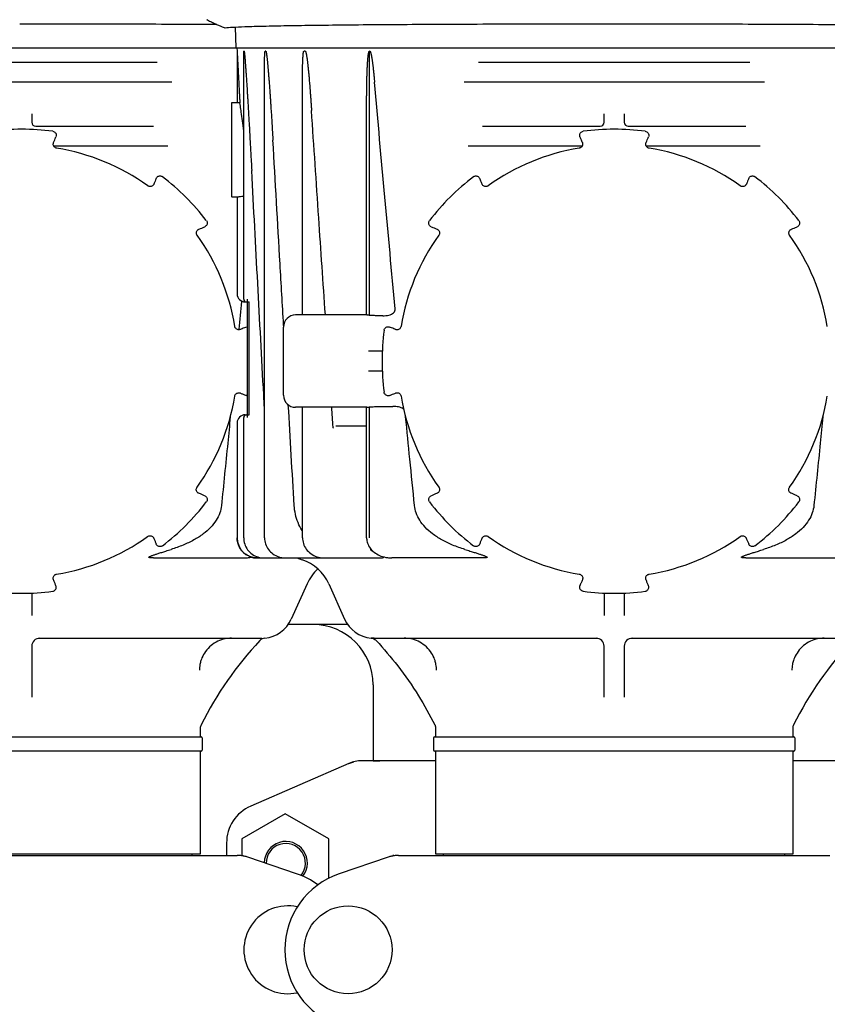
# Model space of a CAD drawing. Units: millimetres. Extents: x 30664 to 40707, y -409 to 6848.
# Drawn here: x 32159 to 32361, y 5392 to 5637 of the extents above; entities that cross this region are included whole.
import ezdxf

# ---------------------------------------------------------------- set-up
doc = ezdxf.new("R2010")
doc.units = ezdxf.units.MM
doc.layers.add('COTAS', color=7, linetype='Continuous')
doc.layers.add('Equipo', color=7, linetype='Continuous')
doc.styles.get("Standard").update_dxf_attribs({"font": 'verdana.ttf'})
doc.dimstyles.new('Diseño_PlanosFabricacion', dxfattribs={"dimtxt": 40, "dimasz": 45, "dimexe": 10, "dimexo": 10, "dimgap": 10, "dimtad": 1, "dimtih": 1, "dimtoh": 1, "dimdec": 0, "dimzin": 1, "dimdsep": 46, "dimtxsty": 'Standard', "dimcen": 15, "dimadec": 0, "dimazin": 0, "dimtp": 0.05, "dimtm": 0.05, "dimtfac": 1, "dimtdec": 0, "dimtofl": 0, "dimtmove": 0, "dimatfit": 3, "dimfxl": 1, "dimtolj": 1, "dimarcsym": 0})

# ---------------------------------------------------------------- blocks, each defined once
blk = doc.blocks.new('*D123')
at = {"layer": 'COTAS', "color": 0, "lineweight": -2}
for p, q in [((32133.91, 6140.04), (31660.28, 6140.04)), ((31670.28, 6095.04), (31670.28, 5434.11)), ((31670.28, 4801.63), (31670.28, 5372.28)), ((32582.49, 4756.63), (31660.28, 4756.63))]:
    blk.add_line(p, q, dxfattribs=at)
at = {"layer": 'COTAS', "color": 0}
for points in [[(31662.78, 6095.04), (31677.78, 6095.04), (31670.28, 6140.04)], [(31662.78, 4801.63), (31677.78, 4801.63), (31670.28, 4756.63)]]:
    blk.add_solid(points, dxfattribs=at)
at = {"layer": 'COTAS', "color": 0, "insert": (31670.28, 5403.2), "char_height": 40, "attachment_point": 5}
blk.add_mtext('\\A1;1383 mm', dxfattribs=at)

msp = doc.modelspace()

# ---------------------------------------------------------------- linework, layer by layer
at = {"layer": 'Equipo'}
for p, q in [((32213.1, 5634.95), (32213.32, 5629.74)), ((32065.82, 5629.74), (32549.16, 5629.74)), ((32213.57, 5629.74), (32213.62, 5628.94)), ((32213.62, 5628.94), (32213.62, 5616.14)), ((32215.27, 5567.19), (32215.27, 5628.27)), ((32215.35, 5628.94), (32215.31, 5628.94)), ((32220.74, 5628.94), (32220.62, 5628.94)), ((32230.58, 5628.94), (32230.27, 5628.94)), ((32246.59, 5563.15), (32246.59, 5628.98)), ((32126.24, 5626.24), (32193.75, 5626.24)), ((32220.46, 5507.74), (32220.46, 5625.94)), ((32273.74, 5626.24), (32341.25, 5626.24)), ((32197.37, 5621.24), (32122.62, 5621.24)), ((32229.9, 5563.24), (32229.9, 5621.82)), ((32344.87, 5621.24), (32270.12, 5621.24)), ((32212.24, 5616.04), (32212.24, 5592.74)), ((32212.34, 5616.14), (32213.62, 5616.14)), ((32213.62, 5616.14), (32213.62, 5616.14)), ((32162.49, 5613.3), (32162.49, 5611.24)), ((32245.86, 5563.23), (32245.86, 5614.85)), ((32304.99, 5611.24), (32304.99, 5613.3)), ((32309.99, 5613.3), (32309.99, 5611.24)), ((32163.48, 5610.24), (32192.77, 5610.24)), ((32274.72, 5610.24), (32304.01, 5610.24)), ((32310.98, 5610.24), (32340.27, 5610.24)), ((32196.35, 5605.24), (32168.02, 5605.24)), ((32299.47, 5605.24), (32271.14, 5605.24)), ((32343.85, 5605.24), (32315.52, 5605.24)), ((32212.34, 5592.64), (32213.62, 5592.64)), ((32213.62, 5592.64), (32213.62, 5592.64)), ((32213.62, 5592.64), (32213.62, 5568.49)), ((32215.62, 5566.49), (32216.63, 5566.49)), ((32216.12, 5567.19), (32216.12, 5537.67)), ((32216.63, 5538.37), (32216.63, 5566.49)), ((32245.88, 5563.24), (32228.19, 5563.24)), ((32225.19, 5543.24), (32225.19, 5560.24)), ((32249.79, 5554.24), (32246.32, 5554.24)), ((32249.79, 5549.24), (32246.32, 5549.24)), ((32245.87, 5540.24), (32228.19, 5540.24)), ((32229.9, 5507.74), (32229.9, 5540.24)), ((32245.86, 5507.74), (32245.86, 5540.24)), ((32246.59, 5507.74), (32246.59, 5540.33)), ((32215.27, 5507.74), (32215.27, 5537.67)), ((32215.62, 5538.37), (32216.09, 5538.37)), ((32216.12, 5538.37), (32216.63, 5538.37)), ((32213.62, 5536.37), (32213.62, 5507.74)), ((32245.86, 5535.54), (32238.17, 5535.54)), ((32192.76, 5502.74), (32215.35, 5502.74)), ((32217.71, 5502.74), (32249.78, 5502.74)), ((32228.52, 5502.74), (32229.8, 5502.26)), ((32274.73, 5502.74), (32252.14, 5502.74)), ((32340.26, 5502.74), (32362.85, 5502.74)), ((32231.02, 5496.26), (32227.11, 5487.48)), ((32236.47, 5496.26), (32240.38, 5487.48)), ((32162.49, 5494), (32162.49, 5488.36)), ((32304.99, 5494), (32304.99, 5488.36)), ((32309.99, 5494), (32309.99, 5488.36)), ((32241.16, 5486.15), (32226.33, 5486.15)), ((32162.49, 5480.74), (32162.49, 5468.06)), ((32164.11, 5482.74), (32219.74, 5482.74)), ((32247.74, 5482.74), (32303.38, 5482.74)), ((32304.99, 5468.06), (32304.99, 5480.74)), ((32309.99, 5480.74), (32309.99, 5468.06)), ((32311.61, 5482.74), (32367.24, 5482.74)), ((32247.49, 5471.15), (32247.49, 5452.15)), ((32204.44, 5460.27), (32204.44, 5458.14)), ((32263.04, 5460.27), (32263.04, 5458.14)), ((32263.04, 5460.27), (32263.04, 5460.27)), ((32351.94, 5460.27), (32351.94, 5458.14)), ((32115.29, 5458.14), (32204.7, 5458.14)), ((32204.94, 5457.89), (32204.94, 5454.89)), ((32262.54, 5457.89), (32262.54, 5454.89)), ((32262.79, 5458.14), (32352.2, 5458.14)), ((32352.44, 5457.89), (32352.44, 5454.89)), ((32204.69, 5454.64), (32115.29, 5454.64)), ((32204.44, 5454.64), (32204.44, 5428.97)), ((32352.19, 5454.64), (32262.79, 5454.64)), ((32263.04, 5454.64), (32263.04, 5428.97)), ((32351.94, 5454.64), (32351.94, 5428.97)), ((32241.47, 5451.57), (32217, 5440.9)), ((32241.47, 5451.57), (32242.68, 5451.99)), ((32263.04, 5452.24), (32244.66, 5452.24)), ((32249.15, 5452.15), (32247.49, 5452.15)), ((32370.33, 5452.24), (32351.94, 5452.24)), ((32225.62, 5439.02), (32214.79, 5432.77)), ((32236.45, 5432.77), (32225.62, 5439.02)), ((32210.99, 5431.74), (32210.99, 5428.64)), ((32214.79, 5432.77), (32214.79, 5428.64)), ((32236.45, 5422.97), (32236.45, 5432.77)), ((32106.32, 5428.64), (32213.67, 5428.64)), ((32204.44, 5428.97), (32115.55, 5428.97)), ((32202.46, 5428.64), (32202.46, 5428.97)), ((32228.43, 5424.07), (32216.25, 5428.21)), ((32251.24, 5428.21), (32239.06, 5424.07)), ((32253.82, 5428.64), (32361.17, 5428.64)), ((32351.94, 5428.97), (32263.05, 5428.97)), ((32265.02, 5428.64), (32265.02, 5428.97)), ((32349.96, 5428.64), (32349.96, 5428.97))]:
    msp.add_line(p, q, dxfattribs=at)
msp.add_circle((32241.24, 5405.14), 10.94, dxfattribs=at)
for centre, radius, start, end in [((32212.34, 5616.04), 0.1, 90, 180), ((32163.49, 5611.24), 1, 180, 269.9928), ((32303.99, 5611.24), 1, 270, 0), ((32310.99, 5611.24), 1, 180, 269.9928), ((32159.99, 5551.71), 57.79, 82.3168, 97.6832), ((32307.49, 5551.71), 57.79, 82.3168, 97.6832), ((32159.99, 5551.74), 53.76, 54.294, 80.6828), ((32307.49, 5551.74), 53.76, 99.3172, 125.706), ((32307.49, 5551.74), 53.76, 54.294, 80.6828), ((32159.99, 5551.71), 57.79, 37.3168, 52.6832), ((32307.49, 5551.71), 57.79, 127.3168, 142.6832), ((32307.49, 5551.71), 57.79, 37.3168, 52.6832), ((32212.34, 5592.74), 0.1, 180, 270), ((32159.99, 5551.74), 53.76, 9.2776, 35.6664), ((32307.49, 5551.74), 53.76, 144.3336, 170.7224), ((32307.49, 5551.74), 53.76, 9.2776, 35.6664), ((32215.62, 5568.49), 2, 180, 270), ((32215.97, 5567.19), 0.7, 180, 270), ((32228.19, 5560.24), 3, 90, 180), ((32307.49, 5551.71), 57.79, 172.3168, 187.6832), ((32159.99, 5551.74), 53.76, 324.2777, 350.6663), ((32228.19, 5543.24), 3, 180, 270), ((32307.49, 5551.74), 53.76, 189.3337, 215.7223), ((32307.49, 5551.74), 53.76, 324.2777, 350.6663), ((32215.62, 5536.37), 2, 90, 180), ((32215.97, 5537.67), 0.7, 90, 180), ((32159.99, 5551.71), 57.79, 307.3168, 322.6832), ((32307.49, 5551.71), 57.79, 217.3168, 232.6832), ((32307.49, 5551.71), 57.79, 307.3168, 322.6832), ((32159.99, 5551.74), 53.76, 279.2941, 305.6827), ((32218.62, 5507.74), 5, 180, 270), ((32307.49, 5551.74), 53.76, 234.3173, 260.7059), ((32307.49, 5551.74), 53.76, 279.2941, 305.6827), ((32226.42, 5491.79), 11, 24, 72.1464), ((32241.07, 5491.79), 11, 131.7343, 156), ((32159.99, 5551.71), 57.79, 262.3168, 277.6832), ((32307.49, 5551.71), 57.79, 262.3168, 277.6832), ((32219.8, 5490.74), 8, 275.183, 336), ((32232.49, 5471.15), 15, 0, 90), ((32247.69, 5490.74), 8, 204, 264.9343), ((32164.5, 5480.74), 2, 90.0116, 180), ((32285.1, 5420.8), 90, 137.0362, 153.3558), ((32220.7, 5480.78), 2, 95.183, 137.0362), ((32302.99, 5480.74), 2, 360, 90), ((32312, 5480.74), 2, 90.0116, 180), ((32432.6, 5420.8), 90, 137.0362, 153.3558), ((32206.44, 5460.27), 2, 153.3558, 180), ((32353.94, 5460.27), 2, 153.3558, 180), ((32204.69, 5457.89), 0.25, 0, 90), ((32262.79, 5457.89), 0.25, 90, 180), ((32352.19, 5457.89), 0.25, 0, 90), ((32204.69, 5454.89), 0.25, 270, 0), ((32262.79, 5454.89), 0.25, 180, 270), ((32352.19, 5454.89), 0.25, 270, 0), ((32244.66, 5444.24), 8, 90, 113.5551), ((32220.99, 5431.74), 10, 113.5551, 180), ((32225.74, 5426.74), 5.38, 322.4025, 179.2216), ((32225.74, 5426.74), 4.88, 320.8925, 181.1573), ((32245.49, 5405.14), 20, 108.7612, 251.2388), ((32221.99, 5405.14), 20, 53.9757, 71.2388), ((32226.24, 5405.14), 10.94, 77.5456, 282.4544)]:
    msp.add_arc(centre, radius, start, end, dxfattribs=at)
for points, start_tangent, end_tangent in [([(32159.49, 5635.77), (32171.49, 5635.76), (32183.32, 5635.74), (32194.79, 5635.7), (32205.73, 5635.65), (32208.47, 5635.64)], (1, 0), (0.999983, -0.005819)), ([(32206.29, 5636.68), (32206.09, 5636.78)], (-0.899136, 0.437669), (-0.898791, 0.438377)), ([(32206.09, 5636.78), (32206.29, 5636.68)], (0.898794, -0.438371), (0.8991, -0.437744)), ([(32206.29, 5636.68), (32207.23, 5636.22), (32208.29, 5635.72), (32209.19, 5635.3), (32209.91, 5634.99), (32210.41, 5634.8), (32210.65, 5634.75)], (0.8991, -0.437744), (0.985503, 0.169657)), ([(32210.65, 5634.75), (32212.37, 5634.91), (32215.54, 5635.06), (32220.11, 5635.19), (32226.01, 5635.31), (32233.21, 5635.42), (32241.53, 5635.51), (32250.85, 5635.59), (32261.01, 5635.65), (32271.91, 5635.7), (32283.33, 5635.74), (32295.08, 5635.76), (32306.99, 5635.77)], (0.985503, 0.169657), (1, 0)), ([(32306.99, 5635.77), (32318.99, 5635.76), (32330.82, 5635.74), (32342.29, 5635.7), (32353.23, 5635.65), (32363.44, 5635.59), (32372.8, 5635.51), (32381.18, 5635.42), (32388.46, 5635.31), (32394.45, 5635.19), (32399.13, 5635.06), (32402.43, 5634.91), (32404.29, 5634.75)], (1, 0), (0.988629, -0.150374)), ([(32213.62, 5628.94), (32213.62, 5628.9), (32213.62, 5628.83), (32213.63, 5628.73), (32213.63, 5628.61), (32213.64, 5628.49), (32213.65, 5628.36), (32213.65, 5628.21), (32213.66, 5628.05), (32213.67, 5627.88), (32213.68, 5627.7), (32213.69, 5627.5), (32213.7, 5627.28), (32213.72, 5627.04), (32213.73, 5626.78), (32213.74, 5626.51), (32213.76, 5626.21), (32213.78, 5625.9), (32213.79, 5625.57), (32213.81, 5625.22), (32213.83, 5624.84), (32213.85, 5624.43), (32213.88, 5623.98), (32213.9, 5623.5), (32213.93, 5622.99), (32213.96, 5622.42), (32213.99, 5621.82), (32214.02, 5621.16), (32214.06, 5620.46), (32214.1, 5619.7), (32214.14, 5618.88), (32214.19, 5618), (32214.24, 5617.05), (32214.29, 5616.03)], (0.054079, -0.998537), (0.051998, -0.998647)), ([(32215.27, 5628.27), (32215.27, 5628.34), (32215.27, 5628.48), (32215.28, 5628.61), (32215.28, 5628.72), (32215.28, 5628.82), (32215.29, 5628.9), (32215.31, 5628.94)], (0.001933, 0.999998), (1, 0)), ([(32215.35, 5628.94), (32215.37, 5628.9), (32215.38, 5628.82), (32215.4, 5628.72), (32215.42, 5628.6), (32215.43, 5628.47), (32215.45, 5628.33), (32215.47, 5628.17), (32215.48, 5628.01), (32215.5, 5627.82), (32215.52, 5627.62), (32215.54, 5627.41), (32215.56, 5627.17)], (1, 0), (0.083663, -0.996494)), ([(32220.46, 5625.95), (32220.46, 5626.11), (32220.46, 5626.43), (32220.46, 5626.71), (32220.46, 5626.98), (32220.47, 5627.22), (32220.47, 5627.45), (32220.48, 5627.66), (32220.48, 5627.85), (32220.49, 5628.03), (32220.5, 5628.19), (32220.51, 5628.34), (32220.52, 5628.48), (32220.53, 5628.61), (32220.54, 5628.72), (32220.56, 5628.82), (32220.58, 5628.9), (32220.62, 5628.94)], (-0.000038, 1), (1, 0)), ([(32220.74, 5628.94), (32220.78, 5628.9), (32220.81, 5628.82), (32220.84, 5628.72), (32220.86, 5628.61), (32220.88, 5628.48), (32220.91, 5628.35), (32220.93, 5628.2), (32220.96, 5628.04), (32220.98, 5627.86), (32221, 5627.66), (32221.03, 5627.46), (32221.06, 5627.23), (32221.08, 5626.99), (32221.11, 5626.74), (32221.14, 5626.46), (32221.17, 5626.17), (32221.2, 5625.85), (32221.23, 5625.5), (32221.27, 5625.13), (32221.3, 5624.72), (32221.34, 5624.28), (32221.38, 5623.81), (32221.42, 5623.3), (32221.47, 5622.75), (32221.52, 5622.16), (32221.57, 5621.52), (32221.62, 5620.82), (32221.67, 5620.08), (32221.73, 5619.27), (32221.79, 5618.4), (32221.86, 5617.47), (32221.93, 5616.45), (32222, 5615.36), (32222.07, 5614.19), (32222.16, 5612.92), (32222.24, 5611.55), (32222.33, 5610.07), (32222.43, 5608.47), (32222.53, 5606.75)], (1, 0), (0.057711, -0.998333)), ([(32229.9, 5621.82), (32229.9, 5622.19), (32229.9, 5622.76), (32229.9, 5623.29), (32229.91, 5623.78), (32229.91, 5624.24), (32229.92, 5624.66), (32229.92, 5625.07), (32229.93, 5625.45), (32229.94, 5625.81), (32229.95, 5626.15), (32229.96, 5626.45), (32229.97, 5626.73), (32229.99, 5627), (32230, 5627.24), (32230.01, 5627.46), (32230.03, 5627.67), (32230.04, 5627.86), (32230.06, 5628.04), (32230.07, 5628.2), (32230.09, 5628.34), (32230.11, 5628.48), (32230.13, 5628.61), (32230.15, 5628.72), (32230.18, 5628.82), (32230.22, 5628.9), (32230.27, 5628.94)], (0.000012, 1), (1, 0)), ([(32230.58, 5628.94), (32230.63, 5628.9), (32230.67, 5628.82), (32230.71, 5628.72), (32230.74, 5628.61), (32230.78, 5628.48), (32230.81, 5628.35), (32230.84, 5628.19), (32230.87, 5628.03), (32230.9, 5627.85), (32230.93, 5627.66), (32230.96, 5627.45), (32231, 5627.23), (32231.03, 5626.99), (32231.06, 5626.74), (32231.1, 5626.46), (32231.13, 5626.16), (32231.17, 5625.84), (32231.21, 5625.49), (32231.25, 5625.11), (32231.3, 5624.7), (32231.34, 5624.26), (32231.39, 5623.79), (32231.43, 5623.28), (32231.49, 5622.72), (32231.54, 5622.13), (32231.59, 5621.48), (32231.65, 5620.79), (32231.71, 5620.04), (32231.78, 5619.24), (32231.84, 5618.37), (32231.91, 5617.43), (32231.98, 5616.42), (32232.06, 5615.33), (32232.14, 5614.15)], (1, 0), (0.066783, -0.997768)), ([(32245.86, 5614.86), (32245.86, 5614.89), (32245.86, 5616), (32245.86, 5617.03), (32245.87, 5617.99), (32245.88, 5618.87), (32245.89, 5619.69), (32245.9, 5620.44), (32245.91, 5621.14), (32245.92, 5621.78), (32245.94, 5622.37), (32245.96, 5622.92), (32245.97, 5623.44), (32245.99, 5623.92), (32246.01, 5624.37), (32246.03, 5624.8), (32246.05, 5625.21), (32246.07, 5625.58), (32246.09, 5625.93), (32246.11, 5626.25), (32246.13, 5626.55), (32246.15, 5626.83), (32246.17, 5627.08), (32246.19, 5627.32), (32246.22, 5627.54), (32246.24, 5627.74), (32246.26, 5627.92), (32246.29, 5628.09), (32246.31, 5628.25), (32246.34, 5628.4), (32246.37, 5628.53), (32246.4, 5628.65), (32246.44, 5628.77), (32246.48, 5628.87), (32246.53, 5628.95), (32246.59, 5628.98)], (0.000002, 1), (0.999986, 0.00528)), ([(32246.59, 5629), (32246.69, 5628.95), (32246.75, 5628.87), (32246.8, 5628.76), (32246.84, 5628.65), (32246.88, 5628.52), (32246.92, 5628.38), (32246.96, 5628.22), (32247, 5628.05), (32247.04, 5627.87), (32247.07, 5627.68), (32247.11, 5627.47), (32247.15, 5627.24), (32247.19, 5626.99), (32247.23, 5626.73), (32247.27, 5626.44), (32247.31, 5626.12), (32247.36, 5625.79), (32247.4, 5625.42), (32247.45, 5625.03), (32247.5, 5624.6), (32247.55, 5624.15), (32247.6, 5623.65), (32247.65, 5623.12), (32247.71, 5622.54), (32247.77, 5621.92), (32247.83, 5621.25)], (0.950985, -0.309238), (0.087847, -0.996134)), ([(32215.56, 5627.17), (32215.58, 5626.92), (32215.6, 5626.65), (32215.62, 5626.36), (32215.65, 5626.05), (32215.67, 5625.72), (32215.7, 5625.36), (32215.73, 5624.98), (32215.76, 5624.56), (32215.79, 5624.11), (32215.82, 5623.62), (32215.86, 5623.08), (32215.9, 5622.51), (32215.94, 5621.89), (32215.98, 5621.22), (32216.03, 5620.49), (32216.08, 5619.71), (32216.13, 5618.86), (32216.19, 5617.95), (32216.25, 5616.96), (32216.31, 5615.9), (32216.38, 5614.74), (32216.45, 5613.5), (32216.53, 5612.16), (32216.62, 5610.71), (32216.71, 5609.14), (32216.8, 5607.44), (32216.9, 5605.61), (32217.01, 5603.64), (32217.13, 5601.5), (32217.25, 5599.19)], (0.083663, -0.996494), (0.053226, -0.998582)), ([(32252.98, 5564.75), (32250.4, 5592.57), (32247.83, 5621.25)], (-0.094046, 0.995568), (-0.087847, 0.996134)), ([(32214.29, 5616.03), (32213.92, 5616.08), (32213.69, 5616.12), (32213.62, 5616.14)], (-0.992124, 0.125258), (-0.124191, 0.992258)), ([(32215.27, 5608.96), (32215.26, 5609.03), (32214.96, 5611.63), (32214.66, 5613.75), (32214.42, 5615.25), (32214.29, 5616.03)], (-0.100698, 0.994917), (-0.173482, 0.984837)), ([(32235.58, 5563.24), (32233.94, 5587.43), (32232.14, 5614.15)], (-0.068219, 0.99767), (-0.066783, 0.997768)), ([(32167.72, 5608.98), (32168.08, 5608.86), (32168.36, 5608.63), (32168.53, 5608.32), (32168.59, 5607.96), (32168.52, 5607.6)], (0.991022, -0.133696), (-0.380078, -0.924954)), ([(32298.97, 5607.6), (32298.9, 5607.97), (32298.95, 5608.32), (32299.13, 5608.63), (32299.42, 5608.87), (32299.77, 5608.98)], (-0.379948, 0.925008), (0.991041, 0.133557)), ([(32315.22, 5608.98), (32315.58, 5608.86), (32315.86, 5608.63), (32316.03, 5608.32), (32316.09, 5607.96), (32316.02, 5607.6)], (0.991022, -0.133696), (-0.380078, -0.924954)), ([(32168.7, 5604.79), (32168.55, 5604.82), (32168.23, 5605), (32167.99, 5605.28), (32167.86, 5605.63), (32167.88, 5606), (32167.93, 5606.16)], (-0.986875, 0.161488), (0.380255, 0.924882)), ([(32167.93, 5606.16), (32168.09, 5606.55), (32168.35, 5607.19), (32168.52, 5607.6)], (0.380027, 0.924975), (0.379948, 0.925008)), ([(32225.19, 5560.77), (32224.31, 5575.99), (32222.53, 5606.75)], (-0.05814, 0.998308), (-0.057711, 0.998333)), ([(32299.56, 5606.16), (32299.61, 5606.02), (32299.63, 5605.65), (32299.51, 5605.3), (32299.28, 5605.01), (32298.96, 5604.83), (32298.79, 5604.79)], (0.380458, -0.924798), (-0.986843, -0.161681)), ([(32298.97, 5607.6), (32299.13, 5607.22), (32299.39, 5606.57), (32299.56, 5606.16)], (0.379948, -0.925008), (0.380027, -0.924975)), ([(32316.2, 5604.79), (32316.05, 5604.82), (32315.73, 5605), (32315.49, 5605.28), (32315.36, 5605.63), (32315.38, 5606), (32315.43, 5606.16)], (-0.986875, 0.161488), (0.380255, 0.924882)), ([(32315.43, 5606.16), (32315.59, 5606.55), (32315.85, 5607.19), (32316.02, 5607.6)], (0.380027, 0.924975), (0.379948, 0.925008)), ([(32220.46, 5539.14), (32220.24, 5543.32), (32218.75, 5571.12), (32217.25, 5599.19)], (-0.053391, 0.998574), (-0.053226, 0.998582)), ([(32193.49, 5597.26), (32193.33, 5596.87), (32193.06, 5596.23), (32192.89, 5595.82)], (-0.385415, -0.922743), (-0.385336, -0.922776)), ([(32193.49, 5597.26), (32193.69, 5597.57), (32193.99, 5597.78), (32194.33, 5597.87), (32194.7, 5597.84), (32195.03, 5597.67)], (0.385415, 0.922743), (0.795211, -0.606333)), ([(32272.46, 5597.67), (32272.8, 5597.84), (32273.16, 5597.87), (32273.5, 5597.78), (32273.8, 5597.57), (32274, 5597.26)], (0.795296, 0.606221), (0.385286, -0.922797)), ([(32274.6, 5595.82), (32274.44, 5596.21), (32274.17, 5596.85), (32274, 5597.26)], (-0.385336, 0.922776), (-0.385415, 0.922743)), ([(32340.99, 5597.26), (32340.83, 5596.87), (32340.56, 5596.23), (32340.39, 5595.82)], (-0.385415, -0.922743), (-0.385336, -0.922776)), ([(32340.99, 5597.26), (32341.19, 5597.57), (32341.49, 5597.78), (32341.83, 5597.87), (32342.2, 5597.84), (32342.53, 5597.67)], (0.385415, 0.922743), (0.795211, -0.606333)), ([(32192.89, 5595.82), (32192.82, 5595.68), (32192.57, 5595.41), (32192.24, 5595.24), (32191.87, 5595.21), (32191.52, 5595.3), (32191.37, 5595.39)], (-0.384907, -0.922955), (-0.811893, 0.583806)), ([(32276.12, 5595.39), (32275.99, 5595.31), (32275.63, 5595.21), (32275.27, 5595.24), (32274.93, 5595.4), (32274.68, 5595.67), (32274.6, 5595.82)], (-0.811779, -0.583965), (-0.38511, 0.922871)), ([(32340.39, 5595.82), (32340.32, 5595.68), (32340.07, 5595.41), (32339.74, 5595.24), (32339.37, 5595.21), (32339.02, 5595.3), (32338.87, 5595.39)], (-0.384907, -0.922955), (-0.811893, 0.583806)), ([(32213.62, 5592.64), (32213.75, 5592.66), (32214.15, 5592.73), (32214.76, 5592.8), (32215.27, 5592.83)], (0.124191, 0.992258), (0.998827, 0.048426)), ([(32205.96, 5586.74), (32206.12, 5586.41), (32206.16, 5586.05), (32206.07, 5585.7), (32205.85, 5585.4), (32205.54, 5585.2)], (0.606221, -0.795296), (-0.922797, -0.385286)), ([(32261.95, 5585.2), (32261.63, 5585.41), (32261.42, 5585.7), (32261.33, 5586.05), (32261.37, 5586.41), (32261.53, 5586.74)], (-0.922743, 0.385415), (0.606333, 0.795211)), ([(32353.46, 5586.74), (32353.62, 5586.41), (32353.66, 5586.05), (32353.57, 5585.7), (32353.35, 5585.4), (32353.04, 5585.2)], (0.606221, -0.795296), (-0.922797, -0.385286)), ([(32203.67, 5583.08), (32203.59, 5583.21), (32203.49, 5583.57), (32203.52, 5583.94), (32203.68, 5584.27), (32203.95, 5584.52), (32204.1, 5584.6)], (-0.583404, 0.812182), (0.922871, 0.385109)), ([(32204.1, 5584.6), (32204.49, 5584.76), (32205.13, 5585.03), (32205.54, 5585.2)], (0.922776, 0.385336), (0.922743, 0.385415)), ([(32261.95, 5585.2), (32262.33, 5585.04), (32262.98, 5584.77), (32263.39, 5584.6)], (0.922743, -0.385415), (0.922776, -0.385336)), ([(32263.39, 5584.6), (32263.53, 5584.53), (32263.8, 5584.28), (32263.97, 5583.95), (32264, 5583.59), (32263.91, 5583.23), (32263.82, 5583.08)], (0.922956, -0.384906), (-0.583245, -0.812297)), ([(32351.17, 5583.08), (32351.09, 5583.21), (32350.99, 5583.57), (32351.02, 5583.94), (32351.18, 5584.27), (32351.45, 5584.52), (32351.6, 5584.6)], (-0.583404, 0.812182), (0.922871, 0.385109)), ([(32351.6, 5584.6), (32351.99, 5584.76), (32352.63, 5585.03), (32353.04, 5585.2)], (0.922776, 0.385336), (0.922743, 0.385415)), ([(32214.68, 5566.58), (32214.03, 5559.67)], (-0.093816, -0.99559), (-0.094704, -0.995505)), ([(32214.7, 5566.72), (32214.68, 5566.58)], (-0.093797, -0.995591), (-0.093816, -0.99559)), ([(32249.86, 5563.04), (32250.67, 5563.08), (32251.4, 5563.21), (32252.04, 5563.43), (32252.56, 5563.77), (32252.91, 5564.25), (32252.98, 5564.75)], (0.999904, -0.013824), (-0.094133, 0.99556)), ([(32246.59, 5563.15), (32246.27, 5563.19), (32246.03, 5563.22), (32245.89, 5563.24), (32245.86, 5563.23)], (-0.994195, 0.10759), (-0.993332, -0.115292)), ([(32247.83, 5563.07), (32247.17, 5563.09), (32246.59, 5563.14)], (-0.999917, 0.012911), (-0.993762, 0.111525)), ([(32249.86, 5563.04), (32248.85, 5563.05), (32247.83, 5563.07)], (-0.999903, 0.013936), (-0.999917, 0.012911)), ([(32214.43, 5559.64), (32214.28, 5559.59), (32213.91, 5559.57), (32213.56, 5559.68), (32213.27, 5559.92), (32213.09, 5560.24), (32213.05, 5560.4)], (-0.924798, -0.380459), (-0.161001, 0.986954)), ([(32214.03, 5559.67), (32214.02, 5559.56)], (-0.094704, -0.995505), (-0.094718, -0.995504)), ([(32215.88, 5560.23), (32215.49, 5560.07), (32214.84, 5559.8), (32214.43, 5559.63)], (-0.925008, -0.379948), (-0.924975, -0.380029)), ([(32225.21, 5560.46), (32225.19, 5560.77)], (-0.058144, 0.998308), (-0.05814, 0.998308)), ([(32250.22, 5559.44), (32250.34, 5559.79), (32250.57, 5560.07), (32250.88, 5560.25), (32251.24, 5560.31), (32251.6, 5560.23)], (0.133696, 0.991022), (0.924954, -0.380078)), ([(32253.06, 5559.63), (32252.67, 5559.8), (32252.02, 5560.06), (32251.6, 5560.23)], (-0.924975, 0.380029), (-0.925008, 0.379948)), ([(32254.44, 5560.4), (32254.4, 5560.26), (32254.23, 5559.93), (32253.94, 5559.69), (32253.59, 5559.57), (32253.22, 5559.58), (32253.06, 5559.64)], (-0.160807, -0.986986), (-0.924882, 0.380255)), ([(32213.04, 5543.02), (32213.08, 5543.17), (32213.25, 5543.49), (32213.54, 5543.73), (32213.89, 5543.85), (32214.26, 5543.84), (32214.42, 5543.79)], (0.161772, 0.986828), (0.924881, -0.380256)), ([(32214.42, 5543.79), (32214.81, 5543.63), (32215.47, 5543.36), (32215.88, 5543.19)], (0.924974, -0.380029), (0.925008, -0.379948)), ([(32216.11, 5543.12), (32215.88, 5543.19)], (-0.988313, 0.152441), (-0.924954, 0.380078)), ([(32251.6, 5543.19), (32251.24, 5543.11), (32250.88, 5543.17), (32250.57, 5543.35), (32250.34, 5543.63), (32250.22, 5543.98)], (-0.925008, -0.379948), (-0.133557, 0.991041)), ([(32251.6, 5543.19), (32252, 5543.35), (32252.65, 5543.62), (32253.07, 5543.79)], (0.925008, 0.379948), (0.924974, 0.380029)), ([(32253.07, 5543.79), (32253.22, 5543.83), (32253.58, 5543.85), (32253.94, 5543.74), (32254.22, 5543.51), (32254.41, 5543.18), (32254.45, 5543.02)], (0.924798, 0.38046), (0.161965, -0.986796)), ([(32227.83, 5515.77), (32226.36, 5540.88)], (-0.058606, 0.998281), (-0.05834, 0.998297)), ([(32237.51, 5535.32), (32237.16, 5540.24)], (-0.069105, 0.997609), (-0.068943, 0.997621)), ([(32245.86, 5540.24), (32245.9, 5540.24), (32246.04, 5540.26), (32246.28, 5540.29), (32246.59, 5540.33)], (0.999953, -0.009676), (0.994207, 0.10748)), ([(32246.59, 5540.33), (32247.17, 5540.38), (32247.83, 5540.41)], (0.993774, 0.111412), (0.999917, 0.012911)), ([(32247.83, 5540.41), (32250.1, 5540.44), (32252.36, 5540.47)], (0.999917, 0.012911), (0.999884, 0.015203)), ([(32255.12, 5539.69), (32254.93, 5539.85), (32254.42, 5540.14), (32253.81, 5540.33), (32253.12, 5540.44), (32252.36, 5540.47)], (-0.703754, 0.710444), (-0.999885, -0.015194)), ([(32211.92, 5537.9), (32211.28, 5531.35), (32209.71, 5515.77)], (-0.097756, -0.99521), (-0.101324, -0.994853)), ([(32257.78, 5515.77), (32256.62, 5527.3), (32255.57, 5537.9)], (-0.101324, 0.994853), (-0.097756, 0.99521)), ([(32359.42, 5537.9), (32358.78, 5531.35), (32357.21, 5515.77)], (-0.097756, -0.99521), (-0.101324, -0.994853)), ([(32237.61, 5535.04), (32237.56, 5535.12), (32237.52, 5535.22), (32237.51, 5535.32)], (-0.687686, 0.726008), (-0.067563, 0.997715)), ([(32204.07, 5518.83), (32203.93, 5518.9), (32203.66, 5519.15), (32203.49, 5519.48), (32203.45, 5519.85), (32203.55, 5520.2), (32203.64, 5520.35)], (-0.922956, 0.384905), (0.584036, 0.811727)), ([(32263.85, 5520.35), (32263.93, 5520.22), (32264.03, 5519.86), (32264, 5519.5), (32263.84, 5519.16), (32263.57, 5518.91), (32263.42, 5518.83)], (0.584196, -0.811613), (-0.922872, -0.385108)), ([(32351.57, 5518.83), (32351.43, 5518.9), (32351.16, 5519.15), (32350.99, 5519.48), (32350.95, 5519.85), (32351.05, 5520.2), (32351.14, 5520.35)], (-0.922956, 0.384905), (0.584036, 0.811727)), ([(32205.54, 5518.22), (32205.14, 5518.38), (32204.49, 5518.66), (32204.07, 5518.83)], (-0.922743, 0.385416), (-0.922777, 0.385334)), ([(32205.54, 5518.22), (32205.86, 5518.01), (32206.07, 5517.71), (32206.16, 5517.37), (32206.12, 5517), (32205.96, 5516.67)], (0.922743, -0.385415), (-0.606333, -0.795211)), ([(32261.53, 5516.68), (32261.37, 5517.01), (32261.33, 5517.37), (32261.42, 5517.72), (32261.64, 5518.01), (32261.95, 5518.22)], (-0.606221, 0.795296), (0.922797, 0.385286)), ([(32263.42, 5518.83), (32263.02, 5518.67), (32262.37, 5518.39), (32261.95, 5518.22)], (-0.922777, -0.385334), (-0.922743, -0.385415)), ([(32353.04, 5518.22), (32352.64, 5518.38), (32351.99, 5518.66), (32351.57, 5518.83)], (-0.922743, 0.385416), (-0.922777, 0.385334)), ([(32353.04, 5518.22), (32353.36, 5518.01), (32353.57, 5517.71), (32353.66, 5517.37), (32353.62, 5517), (32353.46, 5516.67)], (0.922743, -0.385415), (-0.606333, -0.795211)), ([(32209.71, 5515.77), (32209.3, 5513.95), (32208.4, 5512.1), (32207.02, 5510.34), (32205.17, 5508.7), (32202.87, 5507.21), (32200.18, 5505.92), (32197.16, 5504.84)], (-0.101324, -0.994853), (-0.955635, -0.294553)), ([(32229.89, 5509.38), (32229.78, 5509.56), (32228.8, 5511.52), (32228.14, 5513.6), (32227.83, 5515.77)], (-0.530672, 0.847578), (-0.058606, 0.998281)), ([(32270.33, 5504.84), (32267.27, 5505.94), (32264.55, 5507.25), (32262.27, 5508.73), (32260.44, 5510.36), (32259.08, 5512.11), (32258.19, 5513.95), (32257.78, 5515.77)], (-0.955635, 0.294553), (-0.101324, 0.994853)), ([(32357.21, 5515.77), (32356.8, 5513.95), (32355.9, 5512.1), (32354.52, 5510.34), (32352.67, 5508.7), (32350.37, 5507.21), (32347.68, 5505.92), (32344.66, 5504.84)], (-0.101324, -0.994853), (-0.955635, -0.294553)), ([(32191.35, 5508.07), (32191.48, 5508.15), (32191.84, 5508.26), (32192.21, 5508.22), (32192.54, 5508.06), (32192.79, 5507.79), (32192.87, 5507.64)], (0.812016, 0.583635), (0.385107, -0.922872)), ([(32192.87, 5507.64), (32193.04, 5507.24), (32193.31, 5506.58), (32193.49, 5506.16)], (0.385334, -0.922777), (0.385415, -0.922743)), ([(32218.62, 5502.74), (32217.35, 5502.9), (32216.12, 5503.41), (32215.04, 5504.24), (32214.24, 5505.32), (32213.76, 5506.53), (32213.62, 5507.74)], (-1, -0.000129), (0.000003, 1)), ([(32215.27, 5507.74), (32215.33, 5506.95)], (0.000118, -1), (0.156668, -0.987651)), ([(32220.46, 5507.74), (32220.52, 5506.98)], (0.00011, -1), (0.15557, -0.987825)), ([(32229.9, 5507.74), (32229.95, 5507.05)], (-0.000001, -1), (0.148048, -0.98898)), ([(32245.86, 5507.74), (32245.88, 5507.34)], (0.001766, -0.999998), (0.097984, -0.995188)), ([(32274, 5506.16), (32274.17, 5506.56), (32274.44, 5507.22), (32274.62, 5507.64)], (0.385415, 0.922743), (0.385334, 0.922777)), ([(32274.62, 5507.64), (32274.69, 5507.78), (32274.94, 5508.05), (32275.27, 5508.22), (32275.63, 5508.26), (32275.99, 5508.16), (32276.14, 5508.07)], (0.384904, 0.922957), (0.812131, -0.583475)), ([(32338.85, 5508.07), (32338.98, 5508.15), (32339.34, 5508.26), (32339.71, 5508.22), (32340.04, 5508.06), (32340.29, 5507.79), (32340.37, 5507.64)], (0.812016, 0.583635), (0.385107, -0.922872)), ([(32340.37, 5507.64), (32340.54, 5507.24), (32340.81, 5506.58), (32340.99, 5506.16)], (0.385334, -0.922777), (0.385415, -0.922743)), ([(32195.03, 5505.75), (32194.69, 5505.58), (32194.33, 5505.55), (32193.99, 5505.64), (32193.69, 5505.85), (32193.49, 5506.16)], (-0.795296, -0.606221), (-0.385286, 0.922797)), ([(32215.33, 5506.95), (32215.82, 5505.46), (32216.75, 5504.19), (32218.04, 5503.27), (32219.55, 5502.79)], (0.156668, -0.987651), (0.989297, -0.145919)), ([(32220.52, 5506.98), (32221, 5505.5), (32221.93, 5504.23), (32223.23, 5503.3), (32224.77, 5502.8), (32225.59, 5502.74)], (0.15557, -0.987825), (0.999994, -0.003331)), ([(32229.95, 5507.05), (32230.42, 5505.6), (32231.35, 5504.33), (32232.69, 5503.37), (32234.33, 5502.83), (32235.37, 5502.74)], (0.148048, -0.98898), (1, -0.000334)), ([(32245.88, 5507.34), (32245.99, 5506.69)], (0.097984, -0.995188), (0.250087, -0.968223)), ([(32245.99, 5506.69), (32246.21, 5506.06), (32246.94, 5504.89), (32248.03, 5503.92), (32249.42, 5503.21), (32251.05, 5502.81), (32252.14, 5502.74)], (0.250087, -0.968223), (1, 0.000035)), ([(32274, 5506.16), (32273.8, 5505.85), (32273.5, 5505.64), (32273.16, 5505.55), (32272.79, 5505.58), (32272.46, 5505.75)], (-0.385415, -0.922743), (-0.795211, 0.606333)), ([(32342.53, 5505.75), (32342.19, 5505.58), (32341.83, 5505.55), (32341.49, 5505.64), (32341.19, 5505.85), (32340.99, 5506.16)], (-0.795296, -0.606221), (-0.385286, 0.922797)), ([(32192.76, 5502.74), (32192.46, 5502.74), (32192.19, 5502.75), (32191.96, 5502.78), (32191.77, 5502.81), (32191.66, 5502.88), (32191.69, 5502.97), (32191.83, 5503.06), (32192.03, 5503.16), (32192.27, 5503.26), (32192.55, 5503.37), (32192.85, 5503.47), (32193.19, 5503.59), (32193.55, 5503.71), (32193.95, 5503.83), (32194.38, 5503.97), (32194.85, 5504.12), (32195.36, 5504.28), (32195.91, 5504.45), (32196.51, 5504.64), (32197.16, 5504.84)], (-1, 0), (0.955635, 0.294553)), ([(32215.35, 5502.74), (32216.44, 5502.81), (32217.2, 5502.95)], (1, 0.000372), (0.973532, 0.228551)), ([(32217.71, 5502.74), (32217.39, 5502.83), (32217.42, 5502.9)], (-1, 0), (0.605433, 0.795896)), ([(32219.55, 5502.79), (32220.28, 5502.74)], (0.989297, -0.145919), (1, 0.000107)), ([(32246.74, 5504.84), (32246.81, 5504.8), (32246.88, 5504.76)], (0.876031, -0.482254), (0.875312, -0.483559)), ([(32247.26, 5504.56), (32247.24, 5504.57), (32246.88, 5504.76)], (-0.889597, 0.456746), (-0.87952, 0.475861)), ([(32246.9, 5504.75), (32247.28, 5504.54)], (0.87493, -0.484249), (0.87531, -0.483562)), ([(32249.86, 5503.08), (32249.96, 5503), (32250.09, 5502.81), (32249.78, 5502.74)], (0.804663, -0.593732), (-1, 0)), ([(32270.33, 5504.84), (32270.98, 5504.64), (32271.58, 5504.45), (32272.13, 5504.28), (32272.64, 5504.12), (32273.11, 5503.97), (32273.54, 5503.83), (32273.94, 5503.71), (32274.3, 5503.59), (32274.64, 5503.47), (32274.94, 5503.37), (32275.22, 5503.26), (32275.46, 5503.16), (32275.66, 5503.06), (32275.8, 5502.97), (32275.83, 5502.88), (32275.72, 5502.81), (32275.53, 5502.78), (32275.3, 5502.75), (32275.03, 5502.74), (32274.73, 5502.74)], (0.955635, -0.294553), (-1, 0)), ([(32340.26, 5502.74), (32339.96, 5502.74), (32339.69, 5502.75), (32339.46, 5502.78), (32339.27, 5502.81), (32339.16, 5502.88), (32339.19, 5502.97), (32339.33, 5503.06), (32339.53, 5503.16), (32339.77, 5503.26), (32340.05, 5503.37), (32340.35, 5503.47), (32340.69, 5503.59), (32341.05, 5503.71), (32341.45, 5503.83), (32341.88, 5503.97), (32342.35, 5504.12), (32342.86, 5504.28), (32343.41, 5504.45), (32344.01, 5504.64), (32344.66, 5504.84)], (-1, 0), (0.955635, 0.294553)), ([(32167.91, 5497.31), (32167.86, 5497.45), (32167.84, 5497.82), (32167.96, 5498.17), (32168.19, 5498.46), (32168.51, 5498.64), (32168.68, 5498.68)], (-0.38046, 0.924797), (0.986908, 0.161285)), ([(32298.81, 5498.68), (32298.96, 5498.65), (32299.29, 5498.47), (32299.52, 5498.19), (32299.65, 5497.84), (32299.63, 5497.47), (32299.58, 5497.31)], (0.98694, -0.161091), (-0.380257, -0.924881)), ([(32315.41, 5497.31), (32315.36, 5497.45), (32315.34, 5497.82), (32315.46, 5498.17), (32315.69, 5498.46), (32316.01, 5498.64), (32316.18, 5498.68)], (-0.38046, 0.924797), (0.986908, 0.161285)), ([(32167.72, 5494.44), (32168.08, 5494.56), (32168.36, 5494.79), (32168.53, 5495.09), (32168.59, 5495.46), (32168.52, 5495.82)], (0.991022, 0.133696), (-0.380078, 0.924954)), ([(32168.52, 5495.82), (32168.35, 5496.22), (32168.08, 5496.88), (32167.91, 5497.31)], (-0.379948, 0.925008), (-0.38003, 0.924974)), ([(32299.77, 5494.44), (32299.41, 5494.56), (32299.13, 5494.79), (32298.95, 5495.09), (32298.9, 5495.46), (32298.97, 5495.82)], (-0.991022, 0.133696), (0.380078, 0.924954)), ([(32299.58, 5497.31), (32299.42, 5496.9), (32299.14, 5496.24), (32298.97, 5495.82)], (-0.38003, -0.924974), (-0.379948, -0.925008)), ([(32315.22, 5494.44), (32315.58, 5494.56), (32315.86, 5494.79), (32316.03, 5495.09), (32316.09, 5495.46), (32316.02, 5495.82)], (0.991022, 0.133696), (-0.380078, 0.924954)), ([(32316.02, 5495.82), (32315.85, 5496.22), (32315.58, 5496.88), (32315.41, 5497.31)], (-0.379948, 0.925008), (-0.38003, 0.924974)), ([(32212.25, 5482.74), (32210.62, 5482.57), (32208.82, 5481.97), (32207.13, 5480.89), (32205.77, 5479.44), (32204.85, 5477.81), (32204.61, 5477.15)], (-1, 0.000002), (-0.302508, -0.953147)), ([(32247.11, 5482.76), (32246.98, 5482.77), (32247.04, 5482.76)], (-0.997362, 0.072585), (0.997045, -0.076826)), ([(32247.11, 5482.76), (32246.98, 5482.77), (32247.04, 5482.76)], (-0.997362, 0.072585), (0.997045, -0.076826)), ([(32247.74, 5482.74), (32247.39, 5482.74), (32247.12, 5482.76), (32246.98, 5482.77), (32247.11, 5482.76), (32247.29, 5482.75), (32247.51, 5482.74), (32247.57, 5482.74)], (-1, -0.000096), (0.99983, -0.018445)), ([(32247.39, 5482.74), (32247.39, 5482.74), (32247.12, 5482.76), (32246.98, 5482.77), (32247.11, 5482.76), (32247.29, 5482.75), (32247.51, 5482.74), (32247.54, 5482.74)], (-0.999453, 0.03308), (0.99974, -0.022785)), ([(32246.98, 5482.77), (32246.98, 5482.77), (32246.98, 5482.77)], (-0.083761, -0.996486), (0.99685, -0.079311)), ([(32246.98, 5482.77), (32247.45, 5482.67), (32247.91, 5482.43)], (0.995281, -0.097033), (0.826662, -0.562699)), ([(32246.98, 5482.77), (32246.98, 5482.77), (32246.98, 5482.77)], (-0.083761, -0.996486), (0.99685, -0.079311)), ([(32246.98, 5482.77), (32247.01, 5482.77)], (0.99685, -0.079311), (0.996961, -0.077906)), ([(32247.22, 5482.75), (32247.12, 5482.76), (32246.98, 5482.77), (32247.11, 5482.76), (32247.26, 5482.75)], (-0.998218, 0.059673), (0.998771, -0.049563)), ([(32247.01, 5482.77), (32247.04, 5482.76)], (0.996961, -0.077906), (0.997045, -0.076826)), ([(32247.13, 5482.76), (32247.12, 5482.76), (32247.11, 5482.76)], (-0.997481, 0.070929), (-0.997362, 0.072585)), ([(32247.22, 5482.75), (32247.13, 5482.76)], (-0.998218, 0.059673), (-0.997481, 0.070929)), ([(32247.54, 5482.74), (32247.57, 5482.74)], (0.99974, -0.022785), (0.99983, -0.018445)), ([(32247.91, 5482.43), (32248.25, 5482.14)], (0.826662, -0.562699), (0.681566, -0.731757)), ([(32248.25, 5482.14), (32253.6, 5475.84), (32258.76, 5468.42), (32262.83, 5461.16)], (0.68154, -0.731781), (0.44839, -0.893838)), ([(32262.88, 5477.15), (32262.64, 5477.81), (32261.72, 5479.44), (32260.36, 5480.89), (32258.67, 5481.97), (32256.87, 5482.57), (32255.24, 5482.74)], (-0.302508, 0.953147), (-1, -0.000004)), ([(32359.75, 5482.74), (32358.12, 5482.57), (32356.32, 5481.97), (32354.63, 5480.89), (32353.27, 5479.44), (32352.35, 5477.81), (32352.11, 5477.15)], (-1, 0.000002), (-0.302508, -0.953147)), ([(32204.61, 5477.15), (32204.37, 5476.19), (32204.24, 5474.74)], (-0.302508, -0.953147), (0.000008, -1)), ([(32263.25, 5474.74), (32263.12, 5476.19), (32262.88, 5477.15)], (0.000007, 1), (-0.302508, 0.953147)), ([(32352.11, 5477.15), (32351.87, 5476.19), (32351.74, 5474.74)], (-0.302508, -0.953147), (0.000008, -1)), ([(32262.83, 5461.16), (32262.88, 5461.06), (32262.93, 5460.92), (32262.97, 5460.79), (32263.01, 5460.66), (32263.03, 5460.53), (32263.04, 5460.41), (32263.04, 5460.3), (32263.04, 5460.27)], (0.448379, -0.893844), (0.004933, -0.999988)), ([(32216.25, 5428.21), (32215.41, 5428.45), (32214.54, 5428.59), (32213.67, 5428.64)], (-0.946867, 0.321625), (-1, 0)), ([(32214.89, 5428.64), (32214.96, 5428.63), (32215.03, 5428.62), (32215.1, 5428.6)], (1, 0.000007), (0.946875, -0.321601)), ([(32252.51, 5428.53), (32252.08, 5428.45), (32251.24, 5428.21)], (-0.986627, -0.162992), (-0.946867, -0.321625)), ([(32252.6, 5428.64), (32252.53, 5428.63), (32252.46, 5428.62), (32252.39, 5428.6)], (-1, -0.000015), (-0.946874, -0.321606)), ([(32252.94, 5428.59), (32252.51, 5428.53)], (-0.994053, -0.108896), (-0.986627, -0.162992)), ([(32253.82, 5428.64), (32252.94, 5428.59)], (-1, 0), (-0.994053, -0.108896))]:
    msp.add_spline(points, degree=3, dxfattribs=dict(at, start_tangent=start_tangent, end_tangent=end_tangent))

# ---------------------------------------------------------------- dimensions: what is measured, and where the dimension line sits
at = {"layer": 'COTAS', "color": 7}
dim = msp.add_linear_dim(base=(31670.28, 4756.63), p1=(32143.91, 6140.04), p2=(32592.49, 4756.63), angle=90, dimstyle='Diseño_PlanosFabricacion', override={"dimpost": ' mm'}, dxfattribs=at)
dim.commit()
dim.dimension.update_dxf_attribs({"geometry": '*D123', "text_midpoint": (31670.28, 5403.2), "dimtype": 160})

doc.saveas('drawing.dxf')
